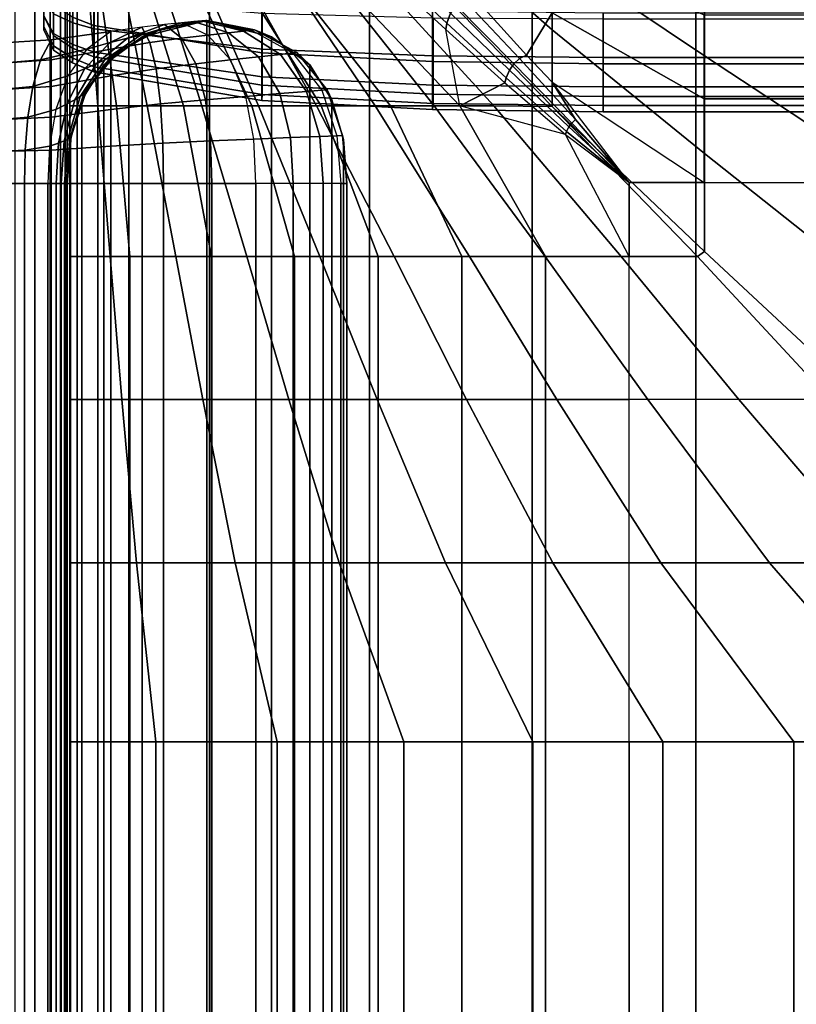
# Model space of a CAD drawing. Units: inches. Extents: x -43.3 to 43.3, y -28.8 to 17.8.
# Drawn here: x -39.3 to -35.1, y 1.2 to 6.5 of the extents above; entities that cross this region are included whole.
import ezdxf

# ---------------------------------------------------------------- set-up
doc = ezdxf.new("R2010")
doc.units = ezdxf.units.IN
doc.header["$MEASUREMENT"] = 0
for name, color, linetype in [('SEAT-ARM', 5, 'Continuous'), ('SEAT-ARMFABRIC', 5, 'Continuous'), ('SEAT-BACKFABRIC', 5, 'Continuous'), ('SEAT-CUSHION', 5, 'Continuous'), ('SEAT-SEAT', 5, 'Continuous')]:
    doc.layers.add(name, color=color, linetype=linetype)

msp = doc.modelspace()

# ---------------------------------------------------------------- linework, layer by layer
at = {"layer": 'SEAT-ARM'}
for points in [[(-38.9991, -13.1367, 7.75), (-39.7491, -13.1367, 7.75), (-39.7491, 13.1367, 7.75), (-38.9991, 13.1367, 7.75)], [(-39.1716, 13.1367, 22.9785), (-39.1716, -13.1367, 22.9785), (-39.2784, -13.1367, 23.0838), (-39.2784, 13.1367, 23.0838)], [(-39.0906, 13.1367, 22.8588), (-39.0906, -13.1367, 22.8588), (-39.1716, -13.1367, 22.9785), (-39.1716, 13.1367, 22.9785)], [(-39.0353, 13.1367, 22.73), (-39.0353, -13.1367, 22.73), (-39.0906, -13.1367, 22.8588), (-39.0906, 13.1367, 22.8588)], [(-39.009, 13.1367, 22.6212), (-39.009, -13.1367, 22.6212), (-39.0353, -13.1367, 22.73), (-39.0353, 13.1367, 22.73)], [(-38.9991, 13.1367, 22.5), (-38.9991, -13.1367, 22.5), (-39.009, -13.1367, 22.6212), (-39.009, 13.1367, 22.6212)], [(-38.9991, -13.1367, 22.5), (-38.9991, -13.1367, 20.3383), (-38.9991, 13.1367, 20.3383), (-38.9991, 13.1367, 22.5)], [(-38.9991, 13.1367, 18.2584), (-38.9991, 13.1367, 20.3383), (-38.9991, -13.1367, 20.3383), (-38.9991, -13.1367, 18.2584)], [(-38.9991, -13.1367, 18.2584), (-38.9991, -13.1367, 16.1656), (-38.9991, 13.1367, 16.1656), (-38.9991, 13.1367, 18.2584)], [(-38.9991, 13.1367, 14.0756), (-38.9991, 13.1367, 16.1656), (-38.9991, -13.1367, 16.1656), (-38.9991, -13.1367, 14.0756)], [(-38.9991, -13.1367, 14.0756), (-38.9991, -13.1367, 11.9608), (-38.9991, 13.1367, 11.9608), (-38.9991, 13.1367, 14.0756)], [(-38.9991, 13.1367, 9.8226), (-38.9991, 13.1367, 11.9608), (-38.9991, -13.1367, 11.9608), (-38.9991, -13.1367, 9.8226)], [(-38.9991, -13.1367, 9.8226), (-38.9991, -13.1367, 7.75), (-38.9991, 13.1367, 7.75), (-38.9991, 13.1367, 9.8226)]]:
    msp.add_3dface(points, dxfattribs=at)
at = {"layer": 'SEAT-ARMFABRIC'}
for points in [[(-38.5988, 6.4591, 23.3681), (-38.7639, 6.4354, 23.4587), (-38.8925, 6.3408, 23.3357), (-38.7678, 6.3755, 23.2606)], [(-38.8015, 6.2557, 15.9136), (-38.7311, 6.3227, 16.9282), (-38.5034, 6.4446, 16.9282), (-38.596, 6.4074, 15.5983)], [(-38.4767, 6.4733, 23.2646), (-38.5988, 6.4591, 23.3681), (-38.7678, 6.3755, 23.2606), (-38.6757, 6.3992, 23.1782)], [(-38.5988, 6.4591, 23.3681), (-38.7639, 6.4354, 23.4587), (-38.7639, 6.3408, 23.6366), (-38.5561, 6.3755, 23.5639)], [(-38.5084, 6.4429, 22.7922), (-38.5237, 6.4377, 22.9008), (-38.7435, 6.3125, 22.8942), (-38.7341, 6.3202, 22.7922)], [(-38.5034, 6.4446, 22.6782), (-38.5084, 6.4429, 22.7922), (-38.7341, 6.3202, 22.7922), (-38.7311, 6.3227, 22.6782)], [(-38.7311, 6.3227, 16.9282), (-38.7311, 6.3227, 22.6782), (-38.5034, 6.4446, 22.6782), (-38.5034, 6.4446, 16.9282)], [(-38.3847, 6.4823, 23.1517), (-38.4767, 6.4733, 23.2646), (-38.6757, 6.3992, 23.1782), (-38.6062, 6.4163, 23.0898)], [(-38.3192, 6.488, 23.034), (-38.3847, 6.4823, 23.1517), (-38.6062, 6.4163, 23.0898), (-38.5565, 6.4286, 22.9982)], [(-38.4767, 6.4733, 23.2646), (-38.5988, 6.4591, 23.3681), (-38.5561, 6.3755, 23.5639), (-38.3852, 6.3992, 23.4614)], [(-38.596, 6.4074, 15.5983), (-38.5034, 6.4446, 16.9282), (-38.2491, 6.4941, 16.9282), (-38.2491, 6.4941, 15.4282)], [(-38.596, -14.4081, 15.5983), (-38.596, 6.4074, 15.5983), (-38.2491, 6.4941, 15.4282), (-38.2491, -14.4948, 15.4282)], [(-38.2759, 6.4917, 22.9084), (-38.3192, 6.488, 23.034), (-38.5565, 6.4286, 22.9982), (-38.5237, 6.4377, 22.9008)], [(-38.2556, 6.4936, 22.7922), (-38.2759, 6.4917, 22.9084), (-38.5237, 6.4377, 22.9008), (-38.5084, 6.4429, 22.7922)], [(-38.2491, 6.4941, 22.6782), (-38.2556, 6.4936, 22.7922), (-38.5084, 6.4429, 22.7922), (-38.5034, 6.4446, 22.6782)], [(-38.5034, 6.4446, 16.9282), (-38.5034, 6.4446, 22.6782), (-38.2491, 6.4941, 22.6782), (-38.2491, 6.4941, 16.9282)], [(-38.3847, 6.4823, 23.1517), (-38.4767, 6.4733, 23.2646), (-38.3852, 6.3992, 23.4614), (-38.2444, 6.4163, 23.3341)], [(-38.1342, 6.4286, 23.1871), (-38.2444, 6.4163, 23.3341), (-38.3847, 6.4823, 23.1517), (-38.3192, 6.488, 23.034)], [(-38.0529, 6.4377, 23.0168), (-38.1342, 6.4286, 23.1871), (-38.3192, 6.488, 23.034), (-38.2759, 6.4917, 22.9084)], [(-38.0094, 6.4429, 22.8492), (-38.0529, 6.4377, 23.0168), (-38.2759, 6.4917, 22.9084), (-38.2556, 6.4936, 22.7922)], [(-38.2491, 6.4941, 22.6782), (-38.2556, 6.4936, 22.7922), (-38.0094, 6.4429, 22.8492), (-37.9949, 6.4446, 22.6782)], [(-38.2491, 6.4941, 16.9282), (-38.2491, 6.4941, 22.6782), (-37.9949, 6.4446, 22.6782), (-37.9949, 6.4446, 16.9282)], [(-38.2491, 6.4941, 15.4282), (-38.2491, 6.4941, 16.9282), (-37.9949, 6.4446, 16.9282), (-37.9022, 6.4074, 15.5983)], [(-37.9022, 6.4074, 15.5983), (-37.9022, -14.4081, 15.5983), (-38.2491, -14.4948, 15.4282), (-38.2491, 6.4941, 15.4282)], [(-37.7895, 6.3202, 22.9), (-37.8552, 6.3125, 23.113), (-38.0529, 6.4377, 23.0168), (-38.0094, 6.4429, 22.8492)], [(-37.9949, 6.4446, 22.6782), (-38.0094, 6.4429, 22.8492), (-37.7895, 6.3202, 22.9), (-37.7672, 6.3227, 22.6782)], [(-37.9949, 6.4446, 16.9282), (-37.9949, 6.4446, 22.6782), (-37.7672, 6.3227, 22.6782), (-37.7672, 6.3227, 16.9282)], [(-37.9022, 6.4074, 15.5983), (-37.9949, 6.4446, 16.9282), (-37.7672, 6.3227, 16.9282), (-37.6967, 6.2557, 15.9136)], [(-38.8925, 6.3408, 23.3357), (-39.1409, 6.2833, 23.4267), (-39.0847, 6.3897, 23.5598), (-38.7639, 6.4354, 23.4587)], [(-38.7639, 6.4354, 23.4587), (-39.0847, 6.3897, 23.5598), (-39.0847, 6.2833, 23.7042), (-38.7639, 6.3408, 23.6366)], [(-38.6757, 6.3992, 23.1782), (-38.7678, 6.3755, 23.2606), (-38.9065, 6.2343, 23.1724), (-38.8437, 6.2619, 23.1053)], [(-38.6062, 6.4163, 23.0898), (-38.6757, 6.3992, 23.1782), (-38.8437, 6.2619, 23.1053), (-38.7972, 6.2834, 23.0364)], [(-38.8015, -14.2564, 15.9136), (-38.8015, 6.2557, 15.9136), (-38.596, 6.4074, 15.5983), (-38.596, -14.4081, 15.5983)], [(-38.5565, 6.4286, 22.9982), (-38.6062, 6.4163, 23.0898), (-38.7972, 6.2834, 23.0364), (-38.7645, 6.2998, 22.9669)], [(-38.5237, 6.4377, 22.9008), (-38.5565, 6.4286, 22.9982), (-38.7645, 6.2998, 22.9669), (-38.7435, 6.3125, 22.8942)], [(-38.3852, 6.3992, 23.4614), (-38.5561, 6.3755, 23.5639), (-38.5211, 6.2343, 23.7245), (-38.3081, 6.2619, 23.6275)], [(-38.2444, 6.4163, 23.3341), (-38.3852, 6.3992, 23.4614), (-38.3081, 6.2619, 23.6275), (-38.1234, 6.2834, 23.4912)], [(-37.9722, 6.2998, 23.3212), (-38.1234, 6.2834, 23.4912), (-38.2444, 6.4163, 23.3341), (-38.1342, 6.4286, 23.1871)], [(-37.8552, 6.3125, 23.113), (-37.9722, 6.2998, 23.3212), (-38.1342, 6.4286, 23.1871), (-38.0529, 6.4377, 23.0168)], [(-37.6967, 6.2557, 15.9136), (-37.6967, -14.2564, 15.9136), (-37.9022, -14.4081, 15.5983), (-37.9022, 6.4074, 15.5983)], [(-39.0847, 6.3897, 23.5598), (-39.3741, 6.3728, 23.5891), (-39.3741, 6.2639, 23.7231), (-39.0847, 6.2833, 23.7042)], [(-39.1409, 6.2833, 23.4267), (-39.3741, 6.2639, 23.4551), (-39.3741, 6.3728, 23.5891), (-39.0847, 6.3897, 23.5598)], [(-38.9942, 6.197, 23.2384), (-39.1833, 6.1408, 23.3264), (-39.1409, 6.2833, 23.4267), (-38.8925, 6.3408, 23.3357)], [(-38.7639, 6.3408, 23.6366), (-39.0847, 6.2833, 23.7042), (-39.0847, 6.1408, 23.8131), (-38.7639, 6.197, 23.7775)], [(-38.7678, 6.3755, 23.2606), (-38.8925, 6.3408, 23.3357), (-38.9942, 6.197, 23.2384), (-38.9065, 6.2343, 23.1724)], [(-38.5561, 6.3755, 23.5639), (-38.7639, 6.3408, 23.6366), (-38.7639, 6.197, 23.7775), (-38.5211, 6.2343, 23.7245)], [(-38.7645, 6.2998, 22.9669), (-38.7972, 6.2834, 23.0364), (-38.9284, 6.0875, 22.9997), (-38.9097, 6.1019, 22.945)], [(-38.9195, 6.0692, 16.2555), (-38.8939, 6.1227, 16.9282), (-38.7311, 6.3227, 16.9282), (-38.8015, 6.2557, 15.9136)], [(-38.7435, 6.3125, 22.8942), (-38.7645, 6.2998, 22.9669), (-38.9097, 6.1019, 22.945), (-38.899, 6.1134, 22.8894)], [(-38.7341, 6.3202, 22.7922), (-38.7435, 6.3125, 22.8942), (-38.899, 6.1134, 22.8894), (-38.8951, 6.1204, 22.7922)], [(-38.7311, 6.3227, 22.6782), (-38.7341, 6.3202, 22.7922), (-38.8951, 6.1204, 22.7922), (-38.8939, 6.1227, 22.6782)], [(-38.8939, 6.1227, 16.9282), (-38.8939, 6.1227, 22.6782), (-38.7311, 6.3227, 22.6782), (-38.7311, 6.3227, 16.9282)], [(-37.859, 6.1019, 23.4148), (-38.0403, 6.0875, 23.5992), (-38.1234, 6.2834, 23.4912), (-37.9722, 6.2998, 23.3212)], [(-37.7153, 6.1134, 23.1811), (-37.859, 6.1019, 23.4148), (-37.9722, 6.2998, 23.3212), (-37.8552, 6.3125, 23.113)], [(-37.6326, 6.1204, 22.9362), (-37.7153, 6.1134, 23.1811), (-37.8552, 6.3125, 23.113), (-37.7895, 6.3202, 22.9)], [(-37.7672, 6.3227, 22.6782), (-37.7895, 6.3202, 22.9), (-37.6326, 6.1204, 22.9362), (-37.6044, 6.1227, 22.6782)], [(-37.7672, 6.3227, 16.9282), (-37.7672, 6.3227, 22.6782), (-37.6044, 6.1227, 22.6782), (-37.6044, 6.1227, 16.9282)], [(-37.6967, 6.2557, 15.9136), (-37.7672, 6.3227, 16.9282), (-37.6044, 6.1227, 16.9282), (-37.5788, 6.0692, 16.2555)], [(-39.0847, 6.2833, 23.7042), (-39.3741, 6.2639, 23.7231), (-39.3741, 6.1229, 23.8228), (-39.0847, 6.1408, 23.8131)], [(-39.1833, 6.1408, 23.3264), (-39.3741, 6.1229, 23.3553), (-39.3741, 6.2639, 23.4551), (-39.1409, 6.2833, 23.4267)], [(-38.9065, 6.2343, 23.1724), (-38.9942, 6.197, 23.2384), (-39.0602, 6.0173, 23.1753), (-38.9983, 6.0466, 23.114)], [(-38.8437, 6.2619, 23.1053), (-38.9065, 6.2343, 23.1724), (-38.9983, 6.0466, 23.114), (-38.9571, 6.0693, 23.0561)], [(-38.7972, 6.2834, 23.0364), (-38.8437, 6.2619, 23.1053), (-38.9571, 6.0693, 23.0561), (-38.9284, 6.0875, 22.9997)], [(-38.9195, -14.0698, 16.2555), (-38.9195, 6.0692, 16.2555), (-38.8015, 6.2557, 15.9136), (-38.8015, -14.2564, 15.9136)], [(-38.5211, 6.2343, 23.7245), (-38.7639, 6.197, 23.7775), (-38.7639, 6.0173, 23.8687), (-38.4979, 6.0466, 23.8308)], [(-38.3081, 6.2619, 23.6275), (-38.5211, 6.2343, 23.7245), (-38.4979, 6.0466, 23.8308), (-38.256, 6.0692, 23.7395)], [(-38.1234, 6.2834, 23.4912), (-38.3081, 6.2619, 23.6275), (-38.256, 6.0692, 23.7395), (-38.0403, 6.0875, 23.5992)], [(-37.5788, 6.0692, 16.2555), (-37.5788, -14.0698, 16.2555), (-37.6967, -14.2564, 15.9136), (-37.6967, 6.2557, 15.9136)], [(-39.0602, 6.0173, 23.1753), (-39.2103, 5.9751, 23.2626), (-39.1833, 6.1408, 23.3264), (-38.9942, 6.197, 23.2384)], [(-38.7639, 6.197, 23.7775), (-39.0847, 6.1408, 23.8131), (-39.0847, 5.9751, 23.8824), (-38.7639, 6.0173, 23.8687)], [(-39.0847, 6.1408, 23.8131), (-39.3741, 6.1229, 23.8228), (-39.3741, 5.9621, 23.8861), (-39.0847, 5.9751, 23.8824)], [(-39.2103, 5.9751, 23.2626), (-39.3741, 5.9621, 23.2921), (-39.3741, 6.1229, 23.3553), (-39.1833, 6.1408, 23.3264)], [(-38.9284, 6.0875, 22.9997), (-38.9571, 6.0693, 23.0561), (-39.0143, 5.8485, 23.0312), (-38.9948, 5.8583, 22.9811)], [(-38.9097, 6.1019, 22.945), (-38.9284, 6.0875, 22.9997), (-38.9948, 5.8583, 22.9811), (-38.9833, 5.8662, 22.9339)], [(-38.899, 6.1134, 22.8894), (-38.9097, 6.1019, 22.945), (-38.9833, 5.8662, 22.9339), (-38.9779, 5.8725, 22.887)], [(-38.9807, 5.8559, 16.5971), (-38.9768, 5.8777, 16.9282), (-38.8939, 6.1227, 16.9282), (-38.9195, 6.0692, 16.2555)], [(-38.8951, 6.1204, 22.7922), (-38.899, 6.1134, 22.8894), (-38.9779, 5.8725, 22.887), (-38.977, 5.8764, 22.7922)], [(-38.8939, 6.1227, 22.6782), (-38.8951, 6.1204, 22.7922), (-38.977, 5.8764, 22.7922), (-38.9768, 5.8777, 22.6782)], [(-38.9768, 5.8777, 16.9282), (-38.9768, 5.8777, 22.6782), (-38.8939, 6.1227, 22.6782), (-38.8939, 6.1227, 16.9282)], [(-38.0403, 6.0875, 23.5992), (-38.256, 6.0692, 23.7395), (-38.2297, 5.8484, 23.7962), (-37.9983, 5.8583, 23.6538)], [(-37.8017, 5.8661, 23.4622), (-37.9983, 5.8583, 23.6538), (-38.0403, 6.0875, 23.5992), (-37.859, 6.1019, 23.4148)], [(-37.6443, 5.8725, 23.2156), (-37.8017, 5.8661, 23.4622), (-37.859, 6.1019, 23.4148), (-37.7153, 6.1134, 23.1811)], [(-37.5528, 5.8764, 22.9547), (-37.6443, 5.8725, 23.2156), (-37.7153, 6.1134, 23.1811), (-37.6326, 6.1204, 22.9362)], [(-37.6044, 6.1227, 22.6782), (-37.6326, 6.1204, 22.9362), (-37.5528, 5.8764, 22.9547), (-37.5215, 5.8777, 22.6782)], [(-37.6044, 6.1227, 16.9282), (-37.6044, 6.1227, 22.6782), (-37.5215, 5.8777, 22.6782), (-37.5215, 5.8777, 16.9282)], [(-37.5788, 6.0692, 16.2555), (-37.6044, 6.1227, 16.9282), (-37.5215, 5.8777, 16.9282), (-37.5176, 5.8559, 16.5971)], [(-38.9983, 6.0466, 23.114), (-39.0602, 6.0173, 23.1753), (-39.0937, 5.8209, 23.1433), (-39.0448, 5.8364, 23.0845)], [(-38.9571, 6.0693, 23.0561), (-38.9983, 6.0466, 23.114), (-39.0448, 5.8364, 23.0845), (-39.0143, 5.8485, 23.0312)], [(-38.9807, -13.8566, 16.5971), (-38.9807, 5.8559, 16.5971), (-38.9195, 6.0692, 16.2555), (-38.9195, -14.0698, 16.2555)], [(-38.4979, 6.0466, 23.8308), (-38.7639, 6.0173, 23.8687), (-38.7639, 5.8209, 23.9151), (-38.4862, 5.8364, 23.8845)], [(-38.256, 6.0692, 23.7395), (-38.4979, 6.0466, 23.8308), (-38.4862, 5.8364, 23.8845), (-38.2297, 5.8484, 23.7962)], [(-37.5176, 5.8559, 16.5971), (-37.5176, -13.8566, 16.5971), (-37.5788, -14.0698, 16.2555), (-37.5788, 6.0692, 16.2555)], [(-39.0847, 5.9751, 23.8824), (-39.3741, 5.9621, 23.8861), (-39.3741, 5.7922, 23.9188), (-39.0847, 5.7989, 23.918)], [(-39.2242, 5.7989, 23.2298), (-39.3741, 5.7922, 23.2594), (-39.3741, 5.9621, 23.2921), (-39.2103, 5.9751, 23.2626)], [(-39.0937, 5.8209, 23.1433), (-39.2242, 5.7989, 23.2298), (-39.2103, 5.9751, 23.2626), (-39.0602, 6.0173, 23.1753)], [(-38.7639, 6.0173, 23.8687), (-39.0847, 5.9751, 23.8824), (-39.0847, 5.7989, 23.918), (-38.7639, 5.8209, 23.9151)], [(-38.9833, 5.8662, 22.9339), (-38.9948, 5.8583, 22.9811), (-39.013, 5.6193, 22.976), (-39.0033, 5.6193, 22.9309)], [(-38.9779, 5.8725, 22.887), (-38.9833, 5.8662, 22.9339), (-39.0033, 5.6193, 22.9309), (-38.9993, 5.6193, 22.8864)], [(-38.977, 5.8764, 22.7922), (-38.9779, 5.8725, 22.887), (-38.9993, 5.6193, 22.8864), (-38.9991, 5.6193, 22.7922)], [(-38.9768, 5.8777, 22.6782), (-38.977, 5.8764, 22.7922), (-38.9991, 5.6193, 22.7922), (-38.9991, 5.6193, 22.6782)], [(-38.9991, 5.6193, 16.9282), (-38.9991, 5.6193, 22.6782), (-38.9768, 5.8777, 22.6782), (-38.9768, 5.8777, 16.9282)], [(-38.9991, 5.6193, 16.9282), (-38.9991, 5.6193, 16.9282), (-38.9768, 5.8777, 16.9282), (-38.9807, 5.8559, 16.5971)], [(-37.7861, 5.6193, 23.4751), (-37.9868, 5.6193, 23.6688), (-37.9983, 5.8583, 23.6538), (-37.8017, 5.8661, 23.4622)], [(-37.6251, 5.6193, 23.225), (-37.7861, 5.6193, 23.4751), (-37.8017, 5.8661, 23.4622), (-37.6443, 5.8725, 23.2156)], [(-37.5312, 5.6193, 22.9597), (-37.6251, 5.6193, 23.225), (-37.6443, 5.8725, 23.2156), (-37.5528, 5.8764, 22.9547)], [(-37.5215, 5.8777, 22.6782), (-37.5528, 5.8764, 22.9547), (-37.5312, 5.6193, 22.9597), (-37.4991, 5.6193, 22.6782)], [(-37.5215, 5.8777, 16.9282), (-37.5215, 5.8777, 22.6782), (-37.4991, 5.6193, 22.6782), (-37.4991, 5.6193, 16.9282)], [(-37.5176, 5.8559, 16.5971), (-37.5176, 5.8559, 16.5971), (-37.5215, 5.8777, 16.9282), (-37.4991, 5.6193, 16.9282)], [(-39.1031, 5.6193, 23.1342), (-39.2281, 5.6193, 23.2204), (-39.2242, 5.7989, 23.2298), (-39.0937, 5.8209, 23.1433)], [(-39.0448, 5.8364, 23.0845), (-39.0937, 5.8209, 23.1433), (-39.1031, 5.6193, 23.1342), (-39.0577, 5.6193, 23.0762)], [(-38.7639, 5.8209, 23.9151), (-39.0847, 5.7989, 23.918), (-39.0847, 5.6193, 23.9282), (-38.7639, 5.6193, 23.9282)], [(-39.0143, 5.8485, 23.0312), (-39.0448, 5.8364, 23.0845), (-39.0577, 5.6193, 23.0762), (-39.0302, 5.6193, 23.0243)], [(-38.9948, 5.8583, 22.9811), (-39.0143, 5.8485, 23.0312), (-39.0302, 5.6193, 23.0243), (-39.013, 5.6193, 22.976)], [(-38.9991, -13.62, 16.9282), (-38.9991, 5.6193, 16.9282), (-38.9807, 5.8559, 16.5971), (-38.9807, -13.8566, 16.5971)], [(-38.4862, 5.8364, 23.8845), (-38.7639, 5.8209, 23.9151), (-38.7639, 5.6193, 23.9282), (-38.4829, 5.6193, 23.8995)], [(-38.2297, 5.8484, 23.7962), (-38.4862, 5.8364, 23.8845), (-38.4829, 5.6193, 23.8995), (-38.2224, 5.6193, 23.8118)], [(-37.9983, 5.8583, 23.6538), (-38.2297, 5.8484, 23.7962), (-38.2224, 5.6193, 23.8118), (-37.9868, 5.6193, 23.6688)], [(-37.4991, 5.6193, 16.9282), (-37.4991, -13.62, 16.9282), (-37.5176, -13.8566, 16.5971), (-37.5176, 5.8559, 16.5971)], [(-39.0847, 5.7989, 23.918), (-39.3741, 5.7922, 23.9188), (-39.3741, 5.6193, 23.9282), (-39.0847, 5.6193, 23.9282)], [(-39.2281, 5.6193, 23.2204), (-39.3741, 5.6193, 23.25), (-39.3741, 5.7922, 23.2594), (-39.2242, 5.7989, 23.2298)], [(-39.3741, -13.62, 23.9282), (-39.0847, -13.62, 23.9282), (-39.0847, 5.6193, 23.9282), (-39.3741, 5.6193, 23.9282)], [(-39.3741, 5.6193, 23.25), (-39.2281, 5.6193, 23.2204), (-39.2281, -13.62, 23.2204), (-39.3741, -13.62, 23.25)], [(-39.1031, -13.62, 23.1342), (-39.2281, -13.62, 23.2204), (-39.2281, 5.6193, 23.2204), (-39.1031, 5.6193, 23.1342)], [(-39.1031, 5.6193, 23.1342), (-39.0577, 5.6193, 23.0762), (-39.0577, -13.62, 23.0762), (-39.1031, -13.62, 23.1342)], [(-38.7639, -13.62, 23.9282), (-38.7639, 5.6193, 23.9282), (-39.0847, 5.6193, 23.9282), (-39.0847, -13.62, 23.9282)], [(-39.0302, -13.62, 23.0243), (-39.0577, -13.62, 23.0762), (-39.0577, 5.6193, 23.0762), (-39.0302, 5.6193, 23.0243)], [(-39.0302, 5.6193, 23.0243), (-39.013, 5.6193, 22.976), (-39.013, -13.62, 22.976), (-39.0302, -13.62, 23.0243)], [(-39.0033, -13.62, 22.9309), (-39.013, -13.62, 22.976), (-39.013, 5.6193, 22.976), (-39.0033, 5.6193, 22.9309)], [(-39.0033, 5.6193, 22.9309), (-38.9993, 5.6193, 22.8864), (-38.9993, -13.62, 22.8864), (-39.0033, -13.62, 22.9309)], [(-38.9991, -13.62, 22.7922), (-38.9993, -13.62, 22.8864), (-38.9993, 5.6193, 22.8864), (-38.9991, 5.6193, 22.7922)], [(-38.9991, 5.6193, 22.6782), (-38.9991, 5.6193, 16.9282), (-38.9991, -13.62, 16.9282), (-38.9991, -13.62, 22.6782)], [(-38.9991, 5.6193, 22.7922), (-38.9991, 5.6193, 22.6782), (-38.9991, -13.62, 22.6782), (-38.9991, -13.62, 22.7922)], [(-38.7639, -13.62, 23.9282), (-38.4829, -13.62, 23.8995), (-38.4829, 5.6193, 23.8995), (-38.7639, 5.6193, 23.9282)], [(-38.2224, -13.62, 23.8118), (-38.2224, 5.6193, 23.8118), (-38.4829, 5.6193, 23.8995), (-38.4829, -13.62, 23.8995)], [(-37.9868, -13.62, 23.6688), (-37.9868, 5.6193, 23.6688), (-38.2224, 5.6193, 23.8118), (-38.2224, -13.62, 23.8118)], [(-37.7861, -13.62, 23.4751), (-37.7861, 5.6193, 23.4751), (-37.9868, 5.6193, 23.6688), (-37.9868, -13.62, 23.6688)], [(-37.7861, -13.62, 23.4751), (-37.6251, -13.62, 23.225), (-37.6251, 5.6193, 23.225), (-37.7861, 5.6193, 23.4751)], [(-37.5312, -13.62, 22.9597), (-37.5312, 5.6193, 22.9597), (-37.6251, 5.6193, 23.225), (-37.6251, -13.62, 23.225)], [(-37.4991, -13.62, 22.6782), (-37.4991, 5.6193, 22.6782), (-37.5312, 5.6193, 22.9597), (-37.5312, -13.62, 22.9597)], [(-37.4991, -13.62, 16.9282), (-37.4991, 5.6193, 16.9282), (-37.4991, 5.6193, 22.6782), (-37.4991, -13.62, 22.6782)]]:
    msp.add_3dface(points, dxfattribs=at)
at = {"layer": 'SEAT-BACKFABRIC'}
for points in [[(-39.1243, 7.56, 23.1153), (-39.1243, 7.56, 22.4138), (-39.1243, 6.444, 22.4138), (-39.1243, 6.5199, 23.2424)], [(-39.1243, 7.56, 22.4138), (-39.1243, 7.56, 16.7501), (-39.1243, 6.444, 16.7501), (-39.1243, 6.444, 22.4138)], [(-39.1243, 7.002, 16.7501), (-39.1244, 6.5186, 16.4709), (-39.1244, 6.4629, 16.6055)], [(-39.1243, 7.002, 16.7501), (-39.1244, 6.4629, 16.6055), (-39.1243, 6.444, 16.7501)], [(-38.8548, 6.4668, 23.9312), (-38.8548, 6.7259, 24.5553), (-38.9693, 6.768, 24.5343), (-38.9693, 6.5114, 23.9162)], [(-37.954, 6.321, 23.9799), (-37.954, 6.5884, 24.6242), (-38.8548, 6.7259, 24.5553), (-38.8548, 6.4668, 23.9312)], [(-39.072, 6.4132, 23.2621), (-39.072, 6.5765, 23.8945), (-39.1243, 6.6795, 23.86), (-39.1243, 6.5199, 23.2424)], [(-39.0715, 6.6685, 16.1724), (-38.9691, 6.6343, 16.1132), (-38.9691, 6.482, 16.2301), (-39.0715, 6.5304, 16.2784)], [(-39.1244, 6.6073, 16.3553), (-39.0715, 6.5304, 16.2784), (-39.0715, 6.4244, 16.4165), (-39.1244, 6.5186, 16.4709)], [(-38.9691, 6.6343, 16.1132), (-38.8547, 6.6109, 16.0726), (-38.8547, 6.4489, 16.1969), (-38.9691, 6.482, 16.2301)], [(-38.8547, 6.6109, 16.0726), (-37.9536, 6.534, 15.9394), (-37.9536, 6.3401, 16.0881), (-38.8547, 6.4489, 16.1969)], [(-38.9693, 6.3457, 23.2746), (-38.9693, 6.5114, 23.9162), (-39.072, 6.5765, 23.8945), (-39.072, 6.4132, 23.2621)], [(-37.0398, 6.2737, 23.9957), (-37.0397, 6.5439, 24.6465), (-37.954, 6.5884, 24.6242), (-37.954, 6.321, 23.9799)], [(-39.1244, 6.5186, 16.4709), (-39.0715, 6.4244, 16.4165), (-39.0715, 6.3578, 16.5774), (-39.1244, 6.4629, 16.6055)], [(-39.072, 6.3354, 22.4138), (-39.072, 6.4132, 23.2621), (-39.1243, 6.5199, 23.2424), (-39.1243, 6.444, 22.4138)], [(-39.0715, 6.5304, 16.2784), (-38.9691, 6.482, 16.2301), (-38.9691, 6.3652, 16.3823), (-39.0715, 6.4244, 16.4165)], [(-38.8548, 6.2994, 23.2831), (-38.8548, 6.4668, 23.9312), (-38.9693, 6.5114, 23.9162), (-38.9693, 6.3457, 23.2746)], [(-37.9536, 6.534, 15.9394), (-37.0362, 6.509, 15.8962), (-37.0362, 6.3048, 16.0528), (-37.9536, 6.3401, 16.0881)], [(-36.1241, 6.2622, 23.9996), (-36.1241, 6.533, 24.6519), (-37.0397, 6.5439, 24.6465), (-37.0398, 6.2737, 23.9957)], [(-37.0362, 6.509, 15.8962), (-36.1241, 6.503, 15.8857), (-36.1241, 6.2963, 16.0443), (-37.0362, 6.3048, 16.0528)], [(-36.1241, 6.533, 24.6519), (-36.1241, 6.2622, 23.9996), (-16.0011, 6.2622, 23.9996), (-16.0011, 6.533, 24.6519)], [(-36.1241, 6.503, 15.8857), (-16.0011, 6.503, 15.8857), (-16.0011, 6.2963, 16.0443), (-36.1241, 6.2963, 16.0443)], [(-39.1244, 6.4629, 16.6055), (-39.0715, 6.3578, 16.5774), (-39.072, 6.3355, 16.7501), (-39.1243, 6.444, 16.7501)], [(-39.1243, 6.444, 16.7501), (-39.1243, 6.444, 22.4138), (-39.072, 6.3354, 22.4138), (-39.072, 6.3355, 16.7501)], [(-38.9691, 6.482, 16.2301), (-38.8547, 6.4489, 16.1969), (-38.8547, 6.3246, 16.3589), (-38.9691, 6.3652, 16.3823)], [(-37.954, 6.1482, 23.3111), (-37.954, 6.321, 23.9799), (-38.8548, 6.4668, 23.9312), (-38.8548, 6.2994, 23.2831)], [(-38.8547, 6.4489, 16.1969), (-37.9536, 6.3401, 16.0881), (-37.9536, 6.1914, 16.282), (-38.8547, 6.3246, 16.3589)], [(-38.9694, 6.2668, 22.4138), (-38.9693, 6.3457, 23.2746), (-39.072, 6.4132, 23.2621), (-39.072, 6.3354, 22.4138)], [(-39.0715, 6.4244, 16.4165), (-38.9691, 6.3652, 16.3823), (-38.9691, 6.2917, 16.5597), (-39.0715, 6.3578, 16.5774)], [(-39.0715, 6.3578, 16.5774), (-38.9691, 6.2917, 16.5597), (-38.9694, 6.2668, 16.7501), (-39.072, 6.3355, 16.7501)], [(-38.8548, 6.2198, 22.4138), (-38.8548, 6.2994, 23.2831), (-38.9693, 6.3457, 23.2746), (-38.9694, 6.2668, 22.4138)], [(-38.9691, 6.3652, 16.3823), (-38.8547, 6.3246, 16.3589), (-38.8547, 6.2464, 16.5476), (-38.9691, 6.2917, 16.5597)], [(-37.9536, 6.3401, 16.0881), (-37.0362, 6.3048, 16.0528), (-37.0362, 6.1482, 16.257), (-37.9536, 6.1914, 16.282)], [(-39.072, 6.3355, 16.7501), (-39.072, 6.3354, 22.4138), (-38.9694, 6.2668, 22.4138), (-38.9694, 6.2668, 16.7501)], [(-38.9691, 6.2917, 16.5597), (-38.8547, 6.2464, 16.5476), (-38.8547, 6.2198, 16.75), (-38.9694, 6.2668, 16.7501)], [(-37.954, 6.066, 22.4138), (-37.954, 6.1482, 23.3111), (-38.8548, 6.2994, 23.2831), (-38.8548, 6.2198, 22.4138)], [(-38.8547, 6.3246, 16.3589), (-37.9536, 6.1914, 16.282), (-37.9536, 6.0979, 16.5077), (-38.8547, 6.2464, 16.5476)], [(-37.0398, 6.0992, 23.3201), (-37.0398, 6.2737, 23.9957), (-37.954, 6.321, 23.9799), (-37.954, 6.1482, 23.3111)], [(-37.0362, 6.3048, 16.0528), (-36.1241, 6.2963, 16.0443), (-36.1241, 6.1377, 16.251), (-37.0362, 6.1482, 16.257)], [(-36.1241, 6.2963, 16.0443), (-16.0011, 6.2963, 16.0443), (-16.0011, 6.1377, 16.251), (-36.1241, 6.1377, 16.251)], [(-38.9694, 6.2668, 16.7501), (-38.9694, 6.2668, 22.4138), (-38.8548, 6.2198, 22.4138), (-38.8547, 6.2198, 16.75)], [(-38.8547, 6.2464, 16.5476), (-37.9536, 6.0979, 16.5077), (-37.954, 6.066, 16.7501), (-38.8547, 6.2198, 16.75)], [(-36.1241, 6.0872, 23.3223), (-36.1241, 6.2622, 23.9996), (-37.0398, 6.2737, 23.9957), (-37.0398, 6.0992, 23.3201)], [(-36.1241, 6.2622, 23.9996), (-36.1241, 6.0872, 23.3223), (-16.0011, 6.0872, 23.3223), (-16.0011, 6.2622, 23.9996)], [(-37.954, 6.066, 16.7501), (-37.954, 6.066, 22.4138), (-38.8548, 6.2198, 22.4138), (-38.8547, 6.2198, 16.75)], [(-37.9536, 6.1914, 16.282), (-37.0362, 6.1482, 16.257), (-37.0362, 6.0497, 16.4948), (-37.9536, 6.0979, 16.5077)], [(-37.0398, 6.0162, 22.4138), (-37.0398, 6.0992, 23.3201), (-37.954, 6.1482, 23.3111), (-37.954, 6.066, 22.4138)], [(-37.0362, 6.1482, 16.257), (-36.1241, 6.1377, 16.251), (-36.1241, 6.038, 16.4917), (-37.0362, 6.0497, 16.4948)], [(-36.1241, 6.1377, 16.251), (-16.0011, 6.1377, 16.251), (-16.0011, 6.038, 16.4917), (-36.1241, 6.038, 16.4917)], [(-37.9536, 6.0979, 16.5077), (-37.0362, 6.0497, 16.4948), (-37.0398, 6.0162, 16.7501), (-37.954, 6.066, 16.7501)], [(-36.1241, 6.004, 22.4138), (-36.1241, 6.0872, 23.3223), (-37.0398, 6.0992, 23.3201), (-37.0398, 6.0162, 22.4138)], [(-36.1241, 6.0872, 23.3223), (-36.1241, 6.004, 22.4138), (-16.0011, 6.004, 22.4138), (-16.0011, 6.0872, 23.3223)], [(-37.0398, 6.0162, 16.7501), (-37.0398, 6.0162, 22.4138), (-37.954, 6.066, 22.4138), (-37.954, 6.066, 16.7501)], [(-37.0362, 6.0497, 16.4948), (-36.1241, 6.038, 16.4917), (-36.1241, 6.004, 16.7501), (-37.0398, 6.0162, 16.7501)], [(-36.1241, 6.038, 16.4917), (-16.0011, 6.038, 16.4917), (-16.0011, 6.004, 16.75), (-36.1241, 6.004, 16.7501)], [(-36.1241, 6.004, 16.7501), (-36.1241, 6.004, 22.4138), (-37.0398, 6.0162, 22.4138), (-37.0398, 6.0162, 16.7501)], [(-36.1241, 6.004, 22.4138), (-36.1241, 6.004, 16.7501), (-16.0011, 6.004, 16.7501), (-16.0011, 6.004, 22.4138)]]:
    msp.add_3dface(points, dxfattribs=at)
at = {"layer": 'SEAT-CUSHION'}
for points in [[(-37.0197, 6.9906, 16.1309), (-36.3978, 6.4447, 16.2604), (-36.3978, 6.854, 16.166), (-37.0197, 7.3048, 16.0418)], [(-35.5815, 6.8251, 16.1732), (-34.7764, 6.4051, 16.2688), (-34.7764, 7.028, 16.1209), (-35.5815, 7.3385, 16.0315)], [(-36.3978, 6.854, 16.166), (-35.5815, 6.3053, 16.2893), (-35.5815, 6.8251, 16.1732), (-36.3978, 7.2593, 16.0555)], [(-37.0197, 6.6735, 16.2095), (-36.3978, 6.0324, 16.3416), (-36.3978, 6.4447, 16.2604), (-37.0197, 6.9906, 16.1309)], [(-35.5822, 6.5234, 14.654), (-36.3979, 6.9071, 14.6703), (-36.3979, 6.535, 14.6544), (-35.5822, 6.0743, 14.6437)], [(-37.2587, 6.841, 14.6715), (-37.2791, 6.7763, 14.6713), (-36.9627, 6.4804, 14.6569), (-36.943, 6.5341, 14.657)], [(-36.3978, 6.4447, 16.2604), (-35.5815, 5.7815, 16.3852), (-35.5815, 6.3053, 16.2893), (-36.3978, 6.854, 16.166)], [(-35.5815, 6.3053, 16.2893), (-34.7764, 5.7757, 16.3861), (-34.7764, 6.4051, 16.2688), (-35.5815, 6.8251, 16.1732)], [(-37.2791, 6.7763, 14.6713), (-37.2832, 6.736, 14.6712), (-36.9685, 6.4466, 14.657), (-36.9627, 6.4804, 14.6569)], [(-37.4943, 6.6693, 14.6843), (-36.8922, 6.037, 14.6543), (-36.9685, 6.4466, 14.657), (-37.2832, 6.736, 14.6712)], [(-38.9842, 6.6693, 15.1407), (-38.9842, 6.037, 15.1407), (-38.7336, 6.037, 14.8934), (-38.8243, 6.6693, 14.9365)], [(-38.984, 6.6692, 15.2032), (-38.9842, 6.6693, 15.1407), (-38.9842, 6.037, 15.1407), (-38.9841, 6.037, 15.2032)], [(-38.8851, 6.6692, 15.4302), (-38.8341, 6.0369, 15.4838), (-38.984, 6.0369, 15.2032), (-38.984, 6.6692, 15.2032)], [(-38.6946, 6.6692, 15.5956), (-38.5694, 6.0369, 15.6744), (-38.8341, 6.0369, 15.4838), (-38.8851, 6.6692, 15.4302)], [(-38.8243, 6.6693, 14.9365), (-38.7336, 6.037, 14.8934), (-38.3755, 6.037, 14.7917), (-38.5709, 6.6693, 14.8384)], [(-38.4773, 6.6692, 15.7248), (-38.2769, 6.0369, 15.8201), (-38.5694, 6.0369, 15.6744), (-38.6946, 6.6692, 15.5956)], [(-38.5709, 6.6693, 14.8384), (-38.3755, 6.037, 14.7917), (-38.0075, 6.037, 14.7329), (-38.3055, 6.6693, 14.7782)], [(-38.2484, 6.6692, 15.8324), (-37.9727, 6.0369, 15.94), (-38.2769, 6.0369, 15.8201), (-38.4773, 6.6692, 15.7248)], [(-38.3055, 6.6693, 14.7782), (-38.0075, 6.037, 14.7329), (-37.6366, 6.037, 14.6951), (-38.0364, 6.6693, 14.7366)], [(-38.0132, 6.6692, 15.9253), (-37.6622, 6.0369, 16.0423), (-37.9727, 6.0369, 15.94), (-38.2484, 6.6692, 15.8324)], [(-38.0364, 6.6693, 14.7366), (-37.6366, 6.037, 14.6951), (-37.2647, 6.037, 14.6702), (-37.7657, 6.6693, 14.7065)], [(-37.7739, 6.6692, 16.0074), (-37.3476, 6.0369, 16.1315), (-37.6622, 6.0369, 16.0423), (-38.0132, 6.6692, 15.9253)], [(-37.5319, 6.6692, 16.0808), (-37.0303, 6.0369, 16.2101), (-37.3476, 6.0369, 16.1315), (-37.7739, 6.6692, 16.0074)], [(-37.7657, 6.6693, 14.7065), (-37.2647, 6.037, 14.6702), (-36.8922, 6.037, 14.6543), (-37.4943, 6.6693, 14.6843)], [(-37.2877, 6.6692, 16.1471), (-36.7108, 6.0369, 16.2798), (-37.0303, 6.0369, 16.2101), (-37.5319, 6.6692, 16.0808)], [(-37.0197, 6.6735, 16.2095), (-36.3978, 6.0324, 16.3416), (-36.7108, 6.0369, 16.2798), (-37.2877, 6.6692, 16.1471)], [(-36.8774, 6.6148, 14.6576), (-36.9143, 6.5773, 14.6572), (-36.6029, 6.2613, 14.6477), (-36.573, 6.2909, 14.6479)], [(-36.8292, 6.6328, 14.6578), (-36.8774, 6.6148, 14.6576), (-36.573, 6.2909, 14.6479), (-36.5345, 6.3078, 14.648)], [(-36.8292, 6.6328, 14.6578), (-36.3979, 6.535, 14.6544), (-36.5345, 6.3078, 14.648), (-36.8292, 6.6328, 14.6578)], [(-36.9143, 6.5773, 14.6572), (-36.943, 6.5341, 14.657), (-36.6265, 6.2279, 14.6476), (-36.6029, 6.2613, 14.6477)], [(-36.943, 6.5341, 14.657), (-36.9627, 6.4804, 14.6569), (-36.6443, 6.1864, 14.6476), (-36.6265, 6.2279, 14.6476)], [(-36.3979, 6.535, 14.6544), (-36.3979, 6.1626, 14.6451), (-36.5345, 6.3078, 14.648), (-36.3979, 6.535, 14.6544)], [(-35.5822, 6.0743, 14.6437), (-36.3979, 6.535, 14.6544), (-36.3979, 6.1626, 14.6451), (-35.5822, 5.625, 14.6407)], [(-34.7762, 6.5234, 14.654), (-35.5822, 6.5234, 14.654), (-35.5822, 6.0743, 14.6437), (-34.7762, 6.0743, 14.6437)], [(-36.9627, 6.4804, 14.6569), (-36.9685, 6.4466, 14.657), (-36.6512, 6.1598, 14.6477), (-36.6443, 6.1864, 14.6476)], [(-36.9685, 6.4466, 14.657), (-36.6512, 6.1598, 14.6477), (-36.8922, 6.037, 14.6543), (-36.9685, 6.4466, 14.657)], [(-36.3978, 6.0324, 16.3416), (-35.5815, 5.2547, 16.464), (-35.5815, 5.7815, 16.3852), (-36.3978, 6.4447, 16.2604)], [(-36.573, 6.2909, 14.6479), (-36.6029, 6.2613, 14.6477), (-36.2924, 5.9442, 14.6424), (-36.2734, 5.9625, 14.6424)], [(-36.5345, 6.3078, 14.648), (-36.573, 6.2909, 14.6479), (-36.2734, 5.9625, 14.6424), (-36.3979, 6.1626, 14.6451)], [(-35.5815, 5.7815, 16.3852), (-34.7764, 5.1421, 16.4788), (-34.7764, 5.7757, 16.3861), (-35.5815, 6.3053, 16.2893)], [(-36.6029, 6.2613, 14.6477), (-36.6265, 6.2279, 14.6476), (-36.3076, 5.924, 14.6424), (-36.2924, 5.9442, 14.6424)], [(-36.6443, 6.1864, 14.6476), (-36.6512, 6.1598, 14.6477), (-36.3256, 5.8824, 14.6424), (-36.32, 5.8989, 14.6424)], [(-36.6265, 6.2279, 14.6476), (-36.6443, 6.1864, 14.6476), (-36.32, 5.8989, 14.6424), (-36.3076, 5.924, 14.6424)], [(-36.6512, 6.1598, 14.6477), (-36.3256, 5.8824, 14.6424), (-36.8922, 6.037, 14.6543), (-36.6512, 6.1598, 14.6477)], [(-36.3979, 6.1626, 14.6451), (-36.2734, 5.9625, 14.6424), (-35.9841, 5.625, 14.6407)], [(-36.3979, 6.1626, 14.6451), (-35.5822, 5.625, 14.6407), (-35.9841, 5.625, 14.6407), (-36.3979, 6.1626, 14.6451)], [(-34.7762, 6.0743, 14.6437), (-35.5822, 6.0743, 14.6437), (-35.5822, 5.625, 14.6407), (-34.7762, 5.625, 14.6407)], [(-38.9842, 6.037, 15.1407), (-38.9842, 5.2281, 15.1407), (-38.6619, 5.2281, 14.8667), (-38.7336, 6.037, 14.8934)], [(-38.984, 6.0369, 15.2032), (-38.9842, 6.037, 15.1407), (-38.9842, 5.2281, 15.1407), (-38.984, 5.228, 15.2032)], [(-38.8341, 6.0369, 15.4838), (-38.7687, 5.228, 15.5407), (-38.984, 5.228, 15.2032), (-38.984, 6.0369, 15.2032)], [(-38.5694, 6.0369, 15.6744), (-38.4162, 5.228, 15.7557), (-38.7687, 5.228, 15.5407), (-38.8341, 6.0369, 15.4838)], [(-38.7336, 6.037, 14.8934), (-38.6619, 5.2281, 14.8667), (-38.225, 5.2281, 14.7642), (-38.3755, 6.037, 14.7917)], [(-38.2769, 6.0369, 15.8201), (-38.0355, 5.228, 15.9171), (-38.4162, 5.228, 15.7557), (-38.5694, 6.0369, 15.6744)], [(-38.3755, 6.037, 14.7917), (-38.225, 5.2281, 14.7642), (-37.7794, 5.2281, 14.7078), (-38.0075, 6.037, 14.7329)], [(-37.9727, 6.0369, 15.94), (-37.6432, 5.228, 16.0481), (-38.0355, 5.228, 15.9171), (-38.2769, 6.0369, 15.8201)], [(-38.0075, 6.037, 14.7329), (-37.7794, 5.2281, 14.7078), (-37.3314, 5.2281, 14.6739), (-37.6366, 6.037, 14.6951)], [(-37.6622, 6.0369, 16.0423), (-37.2445, 5.228, 16.1581), (-37.6432, 5.228, 16.0481), (-37.9727, 6.0369, 15.94)], [(-37.3476, 6.0369, 16.1315), (-36.8417, 5.228, 16.2523), (-37.2445, 5.228, 16.1581), (-37.6622, 6.0369, 16.0423)], [(-37.6366, 6.037, 14.6951), (-37.3314, 5.2281, 14.6739), (-36.8825, 5.2281, 14.654), (-37.2647, 6.037, 14.6702)], [(-37.0303, 6.0369, 16.2101), (-36.436, 5.228, 16.3334), (-36.8417, 5.228, 16.2523), (-37.3476, 6.0369, 16.1315)], [(-37.2647, 6.037, 14.6702), (-36.8825, 5.2281, 14.654), (-36.4334, 5.2281, 14.6437), (-36.8922, 6.037, 14.6543)], [(-36.7108, 6.0369, 16.2798), (-36.0283, 5.228, 16.4034), (-36.436, 5.228, 16.3334), (-37.0303, 6.0369, 16.2101)], [(-36.8922, 6.037, 14.6543), (-36.4334, 5.2281, 14.6437), (-35.9841, 5.2281, 14.6407), (-36.3256, 5.8824, 14.6424)], [(-36.3978, 6.0324, 16.3416), (-35.619, 5.228, 16.4633), (-36.0283, 5.228, 16.4034), (-36.7108, 6.0369, 16.2798)], [(-35.5815, 5.2547, 16.464), (-36.3978, 6.0324, 16.3416), (-35.619, 5.228, 16.4633), (-35.5815, 5.2547, 16.464)], [(-36.3076, 5.924, 14.6424), (-36.32, 5.8989, 14.6424), (-35.9841, 5.625, 14.6407)], [(-36.2924, 5.9442, 14.6424), (-36.3076, 5.924, 14.6424), (-35.9841, 5.625, 14.6407)], [(-36.2734, 5.9625, 14.6424), (-36.2924, 5.9442, 14.6424), (-35.9841, 5.625, 14.6407)], [(-36.32, 5.8989, 14.6424), (-36.3256, 5.8824, 14.6424), (-35.9841, 5.625, 14.6407)], [(-36.3256, 5.8824, 14.6424), (-35.9841, 5.625, 14.6407), (-35.9841, 5.2281, 14.6407), (-36.3256, 5.8824, 14.6424)], [(-35.5815, 5.2547, 16.464), (-34.7764, 4.5058, 16.5497), (-34.7764, 5.1421, 16.4788), (-35.5815, 5.7815, 16.3852)], [(-35.9841, -11.625, 14.6407), (-35.9841, 5.625, 14.6407), (-15.9841, 5.625, 14.6407), (-15.9841, -11.625, 14.6407)], [(-35.5815, 5.2547, 16.464), (-35.619, 5.228, 16.4633), (-34.9062, 4.4614, 16.5457), (-34.7764, 4.5058, 16.5497)], [(-38.9842, 5.2281, 15.1407), (-38.9842, 4.4615, 15.1407), (-38.6619, 4.4615, 14.8667), (-38.6619, 5.2281, 14.8667)], [(-38.984, 5.228, 15.2032), (-38.9842, 5.2281, 15.1407), (-38.9841, 4.4615, 15.1407), (-38.984, 4.4614, 15.2032)], [(-38.7687, 5.228, 15.5407), (-38.7049, 4.4614, 15.5885), (-38.984, 4.4614, 15.2032), (-38.984, 5.228, 15.2032)], [(-38.4162, 5.228, 15.7557), (-38.2714, 4.4614, 15.8225), (-38.7049, 4.4614, 15.5885), (-38.7687, 5.228, 15.5407)], [(-38.6619, 5.2281, 14.8667), (-38.6619, 4.4615, 14.8667), (-38.225, 4.4615, 14.7642), (-38.225, 5.2281, 14.7642)], [(-38.0355, 5.228, 15.9171), (-37.8096, 4.4614, 15.9958), (-38.2714, 4.4614, 15.8225), (-38.4162, 5.228, 15.7557)], [(-38.225, 5.2281, 14.7642), (-38.225, 4.4615, 14.7642), (-37.7794, 4.4615, 14.7078), (-37.7794, 5.2281, 14.7078)], [(-37.6432, 5.228, 16.0481), (-37.3362, 4.4614, 16.1345), (-37.8096, 4.4614, 15.9958), (-38.0355, 5.228, 15.9171)], [(-37.7794, 5.2281, 14.7078), (-37.7794, 4.4615, 14.7078), (-37.3314, 4.4615, 14.6739), (-37.3314, 5.2281, 14.6739)], [(-37.2445, 5.228, 16.1581), (-36.8563, 4.4614, 16.2491), (-37.3362, 4.4614, 16.1345), (-37.6432, 5.228, 16.0481)], [(-37.3314, 5.2281, 14.6739), (-37.3314, 4.4615, 14.6739), (-36.8825, 4.4615, 14.654), (-36.8825, 5.2281, 14.654)], [(-36.8417, 5.228, 16.2523), (-36.3723, 4.4614, 16.3451), (-36.8563, 4.4614, 16.2491), (-37.2445, 5.228, 16.1581)], [(-36.8825, 5.2281, 14.654), (-36.8825, 4.4615, 14.654), (-36.4334, 4.4615, 14.6437), (-36.4334, 5.2281, 14.6437)], [(-36.436, 5.228, 16.3334), (-35.8855, 4.4614, 16.4254), (-36.3723, 4.4614, 16.3451), (-36.8417, 5.228, 16.2523)], [(-36.0283, 5.228, 16.4034), (-35.3966, 4.4614, 16.4919), (-35.8855, 4.4614, 16.4254), (-36.436, 5.228, 16.3334)], [(-36.4334, 5.2281, 14.6437), (-36.4334, 4.4615, 14.6437), (-35.9841, 4.4615, 14.6407), (-35.9841, 5.2281, 14.6407)], [(-35.619, 5.228, 16.4633), (-34.9062, 4.4614, 16.5457), (-35.3966, 4.4614, 16.4919), (-36.0283, 5.228, 16.4034)], [(-38.9842, 4.4615, 15.1407), (-38.9842, 3.5855, 15.1407), (-38.6619, 3.5855, 14.8667), (-38.6619, 4.4615, 14.8667)], [(-38.984, 4.4614, 15.2032), (-38.9842, 4.4615, 15.1407), (-38.9842, 3.5855, 15.1407), (-38.984, 3.5854, 15.2032)], [(-38.984, 4.4614, 15.2032), (-38.984, 3.5854, 15.2032), (-38.6263, 3.5854, 15.6403), (-38.7049, 4.4614, 15.5885)], [(-38.7049, 4.4614, 15.5885), (-38.6263, 3.5854, 15.6403), (-38.0971, 3.5854, 15.8938), (-38.2714, 4.4614, 15.8225)], [(-38.6619, 4.4615, 14.8667), (-38.6619, 3.5855, 14.8667), (-38.225, 3.5855, 14.7642), (-38.225, 4.4615, 14.7642)], [(-38.2714, 4.4614, 15.8225), (-38.0971, 3.5854, 15.8938), (-37.5395, 3.5854, 16.0786), (-37.8096, 4.4614, 15.9958)], [(-38.225, 4.4615, 14.7642), (-38.225, 3.5855, 14.7642), (-37.7794, 3.5855, 14.7078), (-37.7794, 4.4615, 14.7078)], [(-37.8096, 4.4614, 15.9958), (-37.5395, 3.5854, 16.0786), (-36.9702, 3.5854, 16.2238), (-37.3362, 4.4614, 16.1345)], [(-37.7794, 4.4615, 14.7078), (-37.7794, 3.5855, 14.7078), (-37.3314, 3.5855, 14.6739), (-37.3314, 4.4615, 14.6739)], [(-37.3362, 4.4614, 16.1345), (-36.9702, 3.5854, 16.2238), (-36.3945, 3.5854, 16.341), (-36.8563, 4.4614, 16.2491)], [(-37.3314, 4.4615, 14.6739), (-37.3314, 3.5855, 14.6739), (-36.8825, 3.5855, 14.654), (-36.8825, 4.4615, 14.654)], [(-36.8825, 4.4615, 14.654), (-36.8825, 3.5855, 14.654), (-36.4334, 3.5855, 14.6437), (-36.4334, 4.4615, 14.6437)], [(-36.8563, 4.4614, 16.2491), (-36.3945, 3.5854, 16.341), (-35.8146, 3.5854, 16.4359), (-36.3723, 4.4614, 16.3451)], [(-36.4334, 4.4615, 14.6437), (-36.4334, 3.5855, 14.6437), (-35.9841, 3.5855, 14.6407), (-35.9841, 4.4615, 14.6407)], [(-36.3723, 4.4614, 16.3451), (-35.8146, 3.5854, 16.4359), (-35.2319, 3.5854, 16.5114), (-35.8855, 4.4614, 16.4254)], [(-35.8855, 4.4614, 16.4254), (-35.2319, 3.5854, 16.5114), (-34.6472, 3.5854, 16.5692), (-35.3966, 4.4614, 16.4919)], [(-35.3966, 4.4614, 16.4919), (-34.6472, 3.5854, 16.5692), (-34.0611, 3.5854, 16.6102), (-34.9062, 4.4614, 16.5457)], [(-38.9842, 3.5855, 15.1407), (-38.9842, 2.6251, 15.1407), (-38.6619, 2.6251, 14.8667), (-38.6619, 3.5855, 14.8667)], [(-38.984, 3.5854, 15.2032), (-38.9842, 3.5855, 15.1407), (-38.9842, 2.6251, 15.1407), (-38.984, 2.625, 15.2032)], [(-38.984, 3.5854, 15.2032), (-38.984, 2.625, 15.2032), (-38.5228, 2.625, 15.7005), (-38.6263, 3.5854, 15.6403)], [(-38.6619, 3.5855, 14.8667), (-38.6619, 2.6251, 14.8667), (-38.225, 2.6251, 14.7642), (-38.225, 3.5855, 14.7642)], [(-38.6263, 3.5854, 15.6403), (-38.5228, 2.625, 15.7005), (-37.8719, 2.625, 15.9751), (-38.0971, 3.5854, 15.8938)], [(-38.225, 3.5855, 14.7642), (-38.225, 2.6251, 14.7642), (-37.7794, 2.6251, 14.7078), (-37.7794, 3.5855, 14.7078)], [(-38.0971, 3.5854, 15.8938), (-37.8719, 2.625, 15.9751), (-37.1925, 2.625, 16.1712), (-37.5395, 3.5854, 16.0786)], [(-37.7794, 3.5855, 14.7078), (-37.7794, 2.6251, 14.7078), (-37.3314, 2.6251, 14.6739), (-37.3314, 3.5855, 14.6739)], [(-37.5395, 3.5854, 16.0786), (-37.1925, 2.625, 16.1712), (-36.5014, 2.625, 16.3212), (-36.9702, 3.5854, 16.2238)], [(-37.3314, 3.5855, 14.6739), (-37.3314, 2.6251, 14.6739), (-36.8825, 2.6251, 14.654), (-36.8825, 3.5855, 14.654)], [(-36.9702, 3.5854, 16.2238), (-36.5014, 2.625, 16.3212), (-35.8037, 2.625, 16.4374), (-36.3945, 3.5854, 16.341)], [(-36.8825, 3.5855, 14.654), (-36.8825, 2.6251, 14.654), (-36.4334, 2.6251, 14.6437), (-36.4334, 3.5855, 14.6437)], [(-36.4334, 3.5855, 14.6437), (-36.4334, 2.6251, 14.6437), (-35.9841, 2.6251, 14.6407), (-35.9841, 3.5855, 14.6407)], [(-36.3945, 3.5854, 16.341), (-35.8037, 2.625, 16.4374), (-35.102, 2.625, 16.5257), (-35.8146, 3.5854, 16.4359)], [(-35.8146, 3.5854, 16.4359), (-35.102, 2.625, 16.5257), (-34.3975, 2.625, 16.5888), (-35.2319, 3.5854, 16.5114)], [(-35.2319, 3.5854, 16.5114), (-34.3975, 2.625, 16.5888), (-33.6913, 2.625, 16.6274), (-34.6472, 3.5854, 16.5692)], [(-38.984, 2.625, 15.2032), (-38.9842, 2.6251, 15.1407), (-38.9842, -8.6251, 15.1407), (-38.984, -8.625, 15.2032)], [(-38.9842, 2.6251, 15.1407), (-38.6619, 2.6251, 14.8667), (-38.6619, -8.6251, 14.8667), (-38.9842, -8.6251, 15.1407)], [(-38.5228, 2.625, 15.7005), (-38.984, 2.625, 15.2032), (-38.984, -8.625, 15.2032), (-38.5228, -8.625, 15.7005)], [(-38.6619, -8.6251, 14.8667), (-38.6619, 2.6251, 14.8667), (-38.225, 2.6251, 14.7642), (-38.225, -8.6251, 14.7642)], [(-37.8719, 2.625, 15.9751), (-38.5228, 2.625, 15.7005), (-38.5228, -8.625, 15.7005), (-37.8719, -8.625, 15.9751)], [(-38.225, -8.6251, 14.7642), (-38.225, 2.6251, 14.7642), (-37.7794, 2.6251, 14.7078), (-37.7794, -8.6251, 14.7078)], [(-37.1925, 2.625, 16.1712), (-37.8719, 2.625, 15.9751), (-37.8719, -8.625, 15.9751), (-37.1925, -8.625, 16.1712)], [(-37.7794, 2.6251, 14.7078), (-37.3314, 2.6251, 14.6739), (-37.3314, -8.6251, 14.6739), (-37.7794, -8.6251, 14.7078)], [(-37.3314, -8.6251, 14.6739), (-37.3314, 2.6251, 14.6739), (-36.8825, 2.6251, 14.654), (-36.8825, -8.6251, 14.654)], [(-36.5014, 2.625, 16.3212), (-37.1925, 2.625, 16.1712), (-37.1925, -8.625, 16.1712), (-36.5014, -8.625, 16.3212)], [(-36.8825, -8.6251, 14.654), (-36.8825, 2.6251, 14.654), (-36.4334, 2.6251, 14.6437), (-36.4334, -8.6251, 14.6437)], [(-35.8037, 2.625, 16.4374), (-36.5014, 2.625, 16.3212), (-36.5014, -8.625, 16.3212), (-35.8037, -8.625, 16.4374)], [(-36.4334, -8.6251, 14.6437), (-36.4334, 2.6251, 14.6437), (-35.9841, 2.6251, 14.6407), (-35.9841, -8.6251, 14.6407)], [(-35.102, 2.625, 16.5257), (-35.8037, 2.625, 16.4374), (-35.8037, -8.625, 16.4374), (-35.102, -8.625, 16.5257)], [(-34.3975, 2.625, 16.5888), (-35.102, 2.625, 16.5257), (-35.102, -8.625, 16.5257), (-34.3975, -8.625, 16.5888)]]:
    msp.add_3dface(points, dxfattribs=at)
at = {"layer": 'SEAT-SEAT'}
for points, invisible_edges in [([(-13.3011, 13.25, 7.7847), (-38.4841, -14.183, 7.7847), (-38.6671, -14, 7.7847), (-13.4841, 13.433, 7.7847)], 5), ([(-13.4841, 13.433, 7.7847), (-38.6671, -14, 7.7847), (-38.6671, 13.25, 7.7847)], 1), ([(-38.4841, -14.183, 7.7847), (-13.3011, 13.25, 7.7847), (-13.3011, -14, 7.7847), (-38.4841, -14.183, 7.7847)], 1)]:
    msp.add_3dface(points, dxfattribs=dict(at, invisible_edges=invisible_edges))
for points in [[(-38.9841, 13.25, 13.7497), (-38.9841, 13.25, 8.25), (-38.9841, -14, 8.25), (-38.9841, -14, 13.7497)], [(-38.9822, 13.25, 13.7717), (-38.9841, 13.25, 13.7497), (-38.9841, -14, 13.7497), (-38.9822, -14, 13.7717)], [(-38.9841, 13.25, 8.25), (-38.9449, 13.25, 8.0559), (-38.9449, -14, 8.0559), (-38.9841, -14, 8.25)], [(-38.9449, 13.25, 8.0559), (-38.8334, 13.25, 7.8922), (-38.8334, -14, 7.8922), (-38.9449, -14, 8.0559)], [(-38.8334, 13.25, 7.8922), (-38.6671, 13.25, 7.7847), (-38.6671, -14, 7.7847), (-38.8334, -14, 7.8922)], [(-38.2362, 7.75, 14.1913), (-38.2362, -8.5, 14.1913), (-38.9821, -8.5, 13.7718), (-38.9821, 7.75, 13.7718)], [(-37.3767, 7.75, 14.3904), (-37.3767, -8.5, 14.3904), (-38.2362, -8.5, 14.1913), (-38.2362, 7.75, 14.1913)], [(-36.5049, 7.75, 14.5273), (-36.5049, -8.5, 14.5273), (-37.3767, -8.5, 14.3904), (-37.3767, 7.75, 14.3904)], [(-35.6279, 7.75, 14.6257), (-35.6279, -8.5, 14.6257), (-36.5049, -8.5, 14.5273), (-36.5049, 7.75, 14.5273)], [(-34.7481, 7.75, 14.6942), (-34.7481, -8.5, 14.6942), (-35.6279, -8.5, 14.6257), (-35.6279, 7.75, 14.6257)]]:
    msp.add_3dface(points, dxfattribs=at)

doc.saveas('drawing.dxf')
